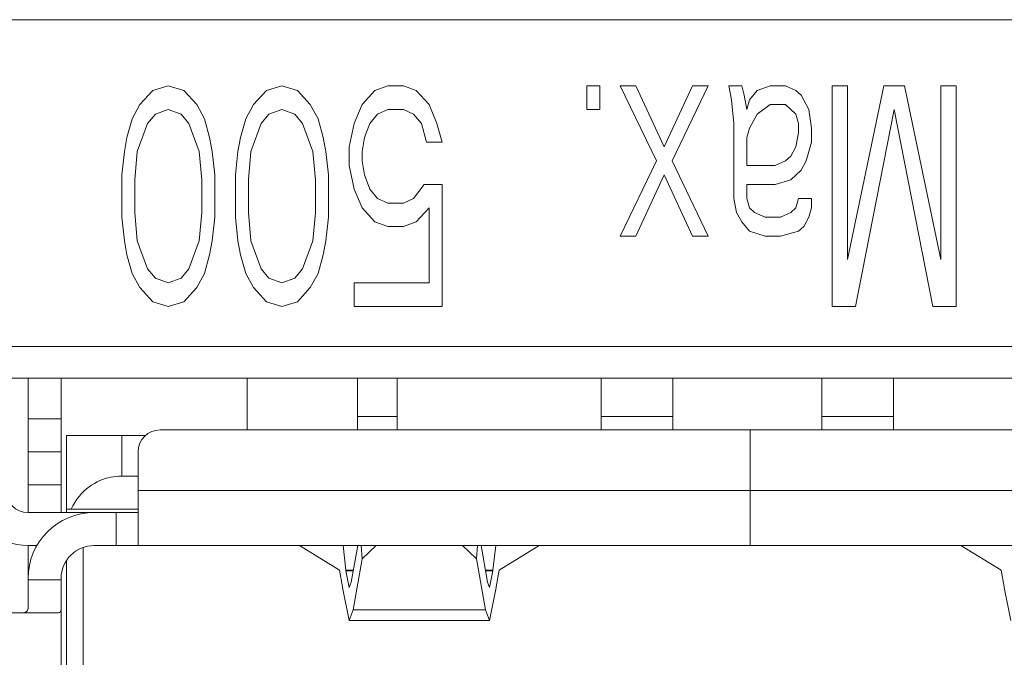
# Model space of a CAD drawing. Units: millimetres. Extents: x -39 to 249, y 47 to 250.
# Drawn here: x 35 to 36, y 91 to 91 of the extents above; entities that cross this region are included whole.
import ezdxf

# ---------------------------------------------------------------- set-up
doc = ezdxf.new("R2010")
doc.units = ezdxf.units.MM
doc.header["$MEASUREMENT"] = 0
doc.layers.add('レイヤー 2', color=7, linetype='Continuous', lineweight=0)

msp = doc.modelspace()

# ---------------------------------------------------------------- linework, layer by layer
at = {"layer": 'レイヤー 2', "color": 18, "lineweight": 9}
for points in [[(46.79033, 91.41636), (46.79033, 91.41636), (34.58069, 91.41636), (34.58069, 91.41636)], [(45.5586, 91.41636), (45.5586, 91.41636), (35.11465, 91.41636), (35.11465, 91.41636)], [(35.42626, 91.37272), (35.42626, 91.37272), (35.41829, 91.36404), (35.41829, 91.36404)], [(35.43579, 91.37562), (35.43579, 91.37562), (35.42626, 91.37272), (35.42626, 91.37272)], [(35.44531, 91.37272), (35.44531, 91.37272), (35.43579, 91.37562), (35.43579, 91.37562)], [(35.45328, 91.36404), (35.45328, 91.36404), (35.44531, 91.37272), (35.44531, 91.37272)], [(35.49625, 91.37272), (35.49625, 91.37272), (35.48831, 91.36404), (35.48831, 91.36404)], [(35.50578, 91.37562), (35.50578, 91.37562), (35.49625, 91.37272), (35.49625, 91.37272)], [(35.51534, 91.37272), (35.51534, 91.37272), (35.50578, 91.37562), (35.50578, 91.37562)], [(35.52327, 91.36404), (35.52327, 91.36404), (35.51534, 91.37272), (35.51534, 91.37272)], [(35.56307, 91.37272), (35.56307, 91.37272), (35.5551, 91.36404), (35.5551, 91.36404)], [(35.57101, 91.37562), (35.57101, 91.37562), (35.56307, 91.37272), (35.56307, 91.37272)], [(35.58057, 91.37562), (35.58057, 91.37562), (35.57101, 91.37562), (35.57101, 91.37562)], [(35.58854, 91.37272), (35.58854, 91.37272), (35.58057, 91.37562), (35.58057, 91.37562)], [(35.59648, 91.36404), (35.59648, 91.36404), (35.58854, 91.37272), (35.58854, 91.37272)], [(35.69353, 91.37562), (35.69353, 91.37562), (35.69353, 91.36115), (35.69353, 91.36115)], [(35.7015, 91.37562), (35.7015, 91.37562), (35.69353, 91.37562), (35.69353, 91.37562)], [(35.7015, 91.36115), (35.7015, 91.36115), (35.7015, 91.37562), (35.7015, 91.37562)], [(35.72376, 91.37562), (35.72376, 91.37562), (35.7142, 91.37562), (35.7142, 91.37562)], [(35.7142, 91.37562), (35.7142, 91.37562), (35.73649, 91.32937), (35.73649, 91.32937)], [(35.74126, 91.33808), (35.74126, 91.33808), (35.72376, 91.37562), (35.72376, 91.37562)], [(35.75875, 91.37562), (35.75875, 91.37562), (35.74126, 91.33808), (35.74126, 91.33808)], [(35.74605, 91.32937), (35.74605, 91.32937), (35.76828, 91.37562), (35.76828, 91.37562)], [(35.76828, 91.37562), (35.76828, 91.37562), (35.75875, 91.37562), (35.75875, 91.37562)], [(35.78101, 91.37562), (35.78101, 91.37562), (35.78264, 91.36694), (35.78264, 91.36694)], [(35.78899, 91.37562), (35.78899, 91.37562), (35.78101, 91.37562), (35.78101, 91.37562)], [(35.79057, 91.36987), (35.79057, 91.36987), (35.78899, 91.37562), (35.78899, 91.37562)], [(35.79851, 91.37272), (35.79851, 91.37272), (35.79375, 91.36694), (35.79375, 91.36694)], [(35.80648, 91.37562), (35.80648, 91.37562), (35.79851, 91.37272), (35.79851, 91.37272)], [(35.81601, 91.37562), (35.81601, 91.37562), (35.80648, 91.37562), (35.80648, 91.37562)], [(35.8224, 91.37272), (35.8224, 91.37272), (35.81601, 91.37562), (35.81601, 91.37562)], [(35.82557, 91.36987), (35.82557, 91.36987), (35.8224, 91.37272), (35.8224, 91.37272)], [(35.85422, 91.37562), (35.85422, 91.37562), (35.84466, 91.37562), (35.84466, 91.37562)], [(35.84466, 91.37562), (35.84466, 91.37562), (35.84466, 91.23983), (35.84466, 91.23983)], [(35.85422, 91.26869), (35.85422, 91.26869), (35.85422, 91.37562), (35.85422, 91.37562)], [(35.87648, 91.37562), (35.87648, 91.37562), (35.85422, 91.26869), (35.85422, 91.26869)], [(35.88921, 91.37562), (35.88921, 91.37562), (35.87648, 91.37562), (35.87648, 91.37562)], [(35.91151, 91.26869), (35.91151, 91.26869), (35.88921, 91.37562), (35.88921, 91.37562)], [(35.92103, 91.37562), (35.92103, 91.37562), (35.91151, 91.37562), (35.91151, 91.37562)], [(35.91151, 91.37562), (35.91151, 91.37562), (35.91151, 91.26869), (35.91151, 91.26869)], [(35.92103, 91.23983), (35.92103, 91.23983), (35.92103, 91.37562), (35.92103, 91.37562)], [(35.78264, 91.36694), (35.78264, 91.36694), (35.78419, 91.35251), (35.78419, 91.35251)], [(35.79213, 91.36115), (35.79213, 91.36115), (35.79057, 91.36987), (35.79057, 91.36987)], [(35.79375, 91.36694), (35.79375, 91.36694), (35.79213, 91.36115), (35.79213, 91.36115)], [(35.83037, 91.36115), (35.83037, 91.36115), (35.82557, 91.36987), (35.82557, 91.36987)], [(35.41829, 91.36404), (35.41829, 91.36404), (35.41349, 91.3554), (35.41349, 91.3554)], [(35.42785, 91.35826), (35.42785, 91.35826), (35.43579, 91.36115), (35.43579, 91.36115)], [(35.43579, 91.36115), (35.43579, 91.36115), (35.44376, 91.35826), (35.44376, 91.35826)], [(35.45805, 91.3554), (35.45805, 91.3554), (35.45328, 91.36404), (35.45328, 91.36404)], [(35.48831, 91.36404), (35.48831, 91.36404), (35.48352, 91.3554), (35.48352, 91.3554)], [(35.4978, 91.35826), (35.4978, 91.35826), (35.50578, 91.36115), (35.50578, 91.36115)], [(35.50578, 91.36115), (35.50578, 91.36115), (35.51375, 91.35826), (35.51375, 91.35826)], [(35.52807, 91.3554), (35.52807, 91.3554), (35.52327, 91.36404), (35.52327, 91.36404)], [(35.5551, 91.36404), (35.5551, 91.36404), (35.55033, 91.35251), (35.55033, 91.35251)], [(35.56466, 91.35826), (35.56466, 91.35826), (35.57101, 91.36115), (35.57101, 91.36115)], [(35.57101, 91.36115), (35.57101, 91.36115), (35.58057, 91.36115), (35.58057, 91.36115)], [(35.58057, 91.36115), (35.58057, 91.36115), (35.58692, 91.35826), (35.58692, 91.35826)], [(35.60127, 91.35251), (35.60127, 91.35251), (35.59648, 91.36404), (35.59648, 91.36404)], [(35.69353, 91.36115), (35.69353, 91.36115), (35.7015, 91.36115), (35.7015, 91.36115)], [(35.79851, 91.35826), (35.79851, 91.35826), (35.80648, 91.36404), (35.80648, 91.36404)], [(35.80648, 91.36404), (35.80648, 91.36404), (35.81601, 91.36404), (35.81601, 91.36404)], [(35.81601, 91.36404), (35.81601, 91.36404), (35.8224, 91.35826), (35.8224, 91.35826)], [(35.83196, 91.34962), (35.83196, 91.34962), (35.83037, 91.36115), (35.83037, 91.36115)], [(35.85898, 91.23983), (35.85898, 91.23983), (35.88286, 91.36115), (35.88286, 91.36115)], [(35.88286, 91.36115), (35.88286, 91.36115), (35.90671, 91.23983), (35.90671, 91.23983)], [(35.41349, 91.3554), (35.41349, 91.3554), (35.41032, 91.34383), (35.41032, 91.34383)], [(35.42309, 91.35251), (35.42309, 91.35251), (35.42785, 91.35826), (35.42785, 91.35826)], [(35.44376, 91.35826), (35.44376, 91.35826), (35.44852, 91.35251), (35.44852, 91.35251)], [(35.46126, 91.34383), (35.46126, 91.34383), (35.45805, 91.3554), (35.45805, 91.3554)], [(35.48352, 91.3554), (35.48352, 91.3554), (35.48034, 91.34383), (35.48034, 91.34383)], [(35.49308, 91.35251), (35.49308, 91.35251), (35.4978, 91.35826), (35.4978, 91.35826)], [(35.51375, 91.35826), (35.51375, 91.35826), (35.51851, 91.35251), (35.51851, 91.35251)], [(35.53125, 91.34383), (35.53125, 91.34383), (35.52807, 91.3554), (35.52807, 91.3554)], [(35.55989, 91.35251), (35.55989, 91.35251), (35.56466, 91.35826), (35.56466, 91.35826)], [(35.58692, 91.35826), (35.58692, 91.35826), (35.59171, 91.35251), (35.59171, 91.35251)], [(35.79375, 91.34962), (35.79375, 91.34962), (35.79851, 91.35826), (35.79851, 91.35826)], [(35.8224, 91.35826), (35.8224, 91.35826), (35.82398, 91.35251), (35.82398, 91.35251)], [(35.4167, 91.33515), (35.4167, 91.33515), (35.42309, 91.35251), (35.42309, 91.35251)], [(35.44852, 91.35251), (35.44852, 91.35251), (35.45487, 91.33515), (35.45487, 91.33515)], [(35.48669, 91.33515), (35.48669, 91.33515), (35.49308, 91.35251), (35.49308, 91.35251)], [(35.51851, 91.35251), (35.51851, 91.35251), (35.5249, 91.33515), (35.5249, 91.33515)], [(35.55033, 91.35251), (35.55033, 91.35251), (35.54716, 91.33808), (35.54716, 91.33808)], [(35.55672, 91.34383), (35.55672, 91.34383), (35.55989, 91.35251), (35.55989, 91.35251)], [(35.59171, 91.35251), (35.59171, 91.35251), (35.59489, 91.34094), (35.59489, 91.34094)], [(35.60441, 91.34094), (35.60441, 91.34094), (35.60127, 91.35251), (35.60127, 91.35251)], [(35.78419, 91.35251), (35.78419, 91.35251), (35.78419, 91.3063), (35.78419, 91.3063)], [(35.79213, 91.34383), (35.79213, 91.34383), (35.79375, 91.34962), (35.79375, 91.34962)], [(35.82398, 91.34672), (35.82398, 91.34672), (35.8224, 91.33808), (35.8224, 91.33808)], [(35.82398, 91.35251), (35.82398, 91.35251), (35.82398, 91.34672), (35.82398, 91.34672)], [(35.83196, 91.34094), (35.83196, 91.34094), (35.83196, 91.34962), (35.83196, 91.34962)], [(35.41032, 91.34383), (35.41032, 91.34383), (35.40876, 91.33515), (35.40876, 91.33515)], [(35.46284, 91.33515), (35.46284, 91.33515), (35.46126, 91.34383), (35.46126, 91.34383)], [(35.48034, 91.34383), (35.48034, 91.34383), (35.47872, 91.33515), (35.47872, 91.33515)], [(35.53284, 91.33515), (35.53284, 91.33515), (35.53125, 91.34383), (35.53125, 91.34383)], [(35.5551, 91.33515), (35.5551, 91.33515), (35.55672, 91.34383), (35.55672, 91.34383)], [(35.59489, 91.34094), (35.59489, 91.34094), (35.60441, 91.34094), (35.60441, 91.34094)], [(35.79213, 91.32651), (35.79213, 91.32651), (35.79213, 91.34383), (35.79213, 91.34383)], [(35.82875, 91.32937), (35.82875, 91.32937), (35.83196, 91.34094), (35.83196, 91.34094)], [(35.40876, 91.33515), (35.40876, 91.33515), (35.40714, 91.32072), (35.40714, 91.32072)], [(35.41511, 91.31783), (35.41511, 91.31783), (35.4167, 91.33515), (35.4167, 91.33515)], [(35.45487, 91.33515), (35.45487, 91.33515), (35.45646, 91.31783), (35.45646, 91.31783)], [(35.46447, 91.32072), (35.46447, 91.32072), (35.46284, 91.33515), (35.46284, 91.33515)], [(35.47872, 91.33515), (35.47872, 91.33515), (35.47717, 91.32072), (35.47717, 91.32072)], [(35.48514, 91.31783), (35.48514, 91.31783), (35.48669, 91.33515), (35.48669, 91.33515)], [(35.5249, 91.33515), (35.5249, 91.33515), (35.52649, 91.31783), (35.52649, 91.31783)], [(35.53442, 91.32072), (35.53442, 91.32072), (35.53284, 91.33515), (35.53284, 91.33515)], [(35.54716, 91.33808), (35.54716, 91.33808), (35.54716, 91.32651), (35.54716, 91.32651)], [(35.5551, 91.32937), (35.5551, 91.32937), (35.5551, 91.33515), (35.5551, 91.33515)], [(35.8224, 91.33808), (35.8224, 91.33808), (35.81922, 91.33229), (35.81922, 91.33229)], [(35.55672, 91.32072), (35.55672, 91.32072), (35.5551, 91.32937), (35.5551, 91.32937)], [(35.73649, 91.32937), (35.73649, 91.32937), (35.7142, 91.28315), (35.7142, 91.28315)], [(35.76828, 91.28315), (35.76828, 91.28315), (35.74605, 91.32937), (35.74605, 91.32937)], [(35.81601, 91.32937), (35.81601, 91.32937), (35.80966, 91.32651), (35.80966, 91.32651)], [(35.81922, 91.33229), (35.81922, 91.33229), (35.81601, 91.32937), (35.81601, 91.32937)], [(35.82557, 91.32362), (35.82557, 91.32362), (35.82875, 91.32937), (35.82875, 91.32937)], [(35.54716, 91.32651), (35.54716, 91.32651), (35.55033, 91.31205), (35.55033, 91.31205)], [(35.80966, 91.32651), (35.80966, 91.32651), (35.79213, 91.32651), (35.79213, 91.32651)], [(35.81922, 91.31783), (35.81922, 91.31783), (35.82557, 91.32362), (35.82557, 91.32362)], [(35.40714, 91.32072), (35.40714, 91.32072), (35.40714, 91.29472), (35.40714, 91.29472)], [(35.41511, 91.29758), (35.41511, 91.29758), (35.41511, 91.31783), (35.41511, 91.31783)], [(35.45646, 91.31783), (35.45646, 91.31783), (35.45646, 91.29758), (35.45646, 91.29758)], [(35.46447, 91.29472), (35.46447, 91.29472), (35.46447, 91.32072), (35.46447, 91.32072)], [(35.47717, 91.32072), (35.47717, 91.32072), (35.47717, 91.29472), (35.47717, 91.29472)], [(35.48514, 91.29758), (35.48514, 91.29758), (35.48514, 91.31783), (35.48514, 91.31783)], [(35.52649, 91.31783), (35.52649, 91.31783), (35.52649, 91.29758), (35.52649, 91.29758)], [(35.53442, 91.29472), (35.53442, 91.29472), (35.53442, 91.32072), (35.53442, 91.32072)], [(35.55989, 91.31205), (35.55989, 91.31205), (35.55672, 91.32072), (35.55672, 91.32072)], [(35.72376, 91.28315), (35.72376, 91.28315), (35.74126, 91.32072), (35.74126, 91.32072)], [(35.74126, 91.32072), (35.74126, 91.32072), (35.75875, 91.28315), (35.75875, 91.28315)], [(35.80966, 91.31494), (35.80966, 91.31494), (35.81922, 91.31783), (35.81922, 91.31783)], [(35.55033, 91.31205), (35.55033, 91.31205), (35.5551, 91.30051), (35.5551, 91.30051)], [(35.56466, 91.3063), (35.56466, 91.3063), (35.55989, 91.31205), (35.55989, 91.31205)], [(35.5933, 91.31494), (35.5933, 91.31494), (35.58692, 91.3063), (35.58692, 91.3063)], [(35.60441, 91.31494), (35.60441, 91.31494), (35.5933, 91.31494), (35.5933, 91.31494)], [(35.60441, 91.23983), (35.60441, 91.23983), (35.60441, 91.31494), (35.60441, 91.31494)], [(35.79213, 91.3063), (35.79213, 91.3063), (35.79213, 91.31494), (35.79213, 91.31494)], [(35.79213, 91.31494), (35.79213, 91.31494), (35.80966, 91.31494), (35.80966, 91.31494)], [(35.57101, 91.30337), (35.57101, 91.30337), (35.56466, 91.3063), (35.56466, 91.3063)], [(35.58692, 91.3063), (35.58692, 91.3063), (35.58057, 91.30337), (35.58057, 91.30337)], [(35.78419, 91.3063), (35.78419, 91.3063), (35.78581, 91.29758), (35.78581, 91.29758)], [(35.79375, 91.30051), (35.79375, 91.30051), (35.79213, 91.3063), (35.79213, 91.3063)], [(35.82398, 91.3063), (35.82398, 91.3063), (35.8224, 91.30051), (35.8224, 91.30051)], [(35.83196, 91.3063), (35.83196, 91.3063), (35.82398, 91.3063), (35.82398, 91.3063)], [(35.83196, 91.30051), (35.83196, 91.30051), (35.83196, 91.3063), (35.83196, 91.3063)], [(35.5551, 91.30051), (35.5551, 91.30051), (35.56307, 91.29183), (35.56307, 91.29183)], [(35.58057, 91.30337), (35.58057, 91.30337), (35.57101, 91.30337), (35.57101, 91.30337)], [(35.58854, 91.29183), (35.58854, 91.29183), (35.59648, 91.30051), (35.59648, 91.30051)], [(35.59648, 91.30051), (35.59648, 91.30051), (35.59648, 91.25426), (35.59648, 91.25426)], [(35.79692, 91.29758), (35.79692, 91.29758), (35.79375, 91.30051), (35.79375, 91.30051)], [(35.8224, 91.30051), (35.8224, 91.30051), (35.81922, 91.29758), (35.81922, 91.29758)], [(35.83037, 91.29472), (35.83037, 91.29472), (35.83196, 91.30051), (35.83196, 91.30051)], [(35.40714, 91.29472), (35.40714, 91.29472), (35.40876, 91.28026), (35.40876, 91.28026)], [(35.4167, 91.28026), (35.4167, 91.28026), (35.41511, 91.29758), (35.41511, 91.29758)], [(35.45646, 91.29758), (35.45646, 91.29758), (35.45487, 91.28026), (35.45487, 91.28026)], [(35.46284, 91.28026), (35.46284, 91.28026), (35.46447, 91.29472), (35.46447, 91.29472)], [(35.47717, 91.29472), (35.47717, 91.29472), (35.47872, 91.28026), (35.47872, 91.28026)], [(35.48669, 91.28026), (35.48669, 91.28026), (35.48514, 91.29758), (35.48514, 91.29758)], [(35.52649, 91.29758), (35.52649, 91.29758), (35.5249, 91.28026), (35.5249, 91.28026)], [(35.53284, 91.28026), (35.53284, 91.28026), (35.53442, 91.29472), (35.53442, 91.29472)], [(35.78581, 91.29758), (35.78581, 91.29758), (35.78899, 91.29183), (35.78899, 91.29183)], [(35.80331, 91.29472), (35.80331, 91.29472), (35.79692, 91.29758), (35.79692, 91.29758)], [(35.81283, 91.29472), (35.81283, 91.29472), (35.80331, 91.29472), (35.80331, 91.29472)], [(35.81922, 91.29758), (35.81922, 91.29758), (35.81283, 91.29472), (35.81283, 91.29472)], [(35.82719, 91.28894), (35.82719, 91.28894), (35.83037, 91.29472), (35.83037, 91.29472)], [(35.56307, 91.29183), (35.56307, 91.29183), (35.57101, 91.28894), (35.57101, 91.28894)], [(35.57101, 91.28894), (35.57101, 91.28894), (35.58057, 91.28894), (35.58057, 91.28894)], [(35.58057, 91.28894), (35.58057, 91.28894), (35.58854, 91.29183), (35.58854, 91.29183)], [(35.78899, 91.29183), (35.78899, 91.29183), (35.79375, 91.28605), (35.79375, 91.28605)], [(35.79375, 91.28605), (35.79375, 91.28605), (35.80331, 91.28315), (35.80331, 91.28315)], [(35.81283, 91.28315), (35.81283, 91.28315), (35.82398, 91.28605), (35.82398, 91.28605)], [(35.82398, 91.28605), (35.82398, 91.28605), (35.82719, 91.28894), (35.82719, 91.28894)], [(35.40876, 91.28026), (35.40876, 91.28026), (35.41032, 91.27158), (35.41032, 91.27158)], [(35.42309, 91.26294), (35.42309, 91.26294), (35.4167, 91.28026), (35.4167, 91.28026)], [(35.45487, 91.28026), (35.45487, 91.28026), (35.44852, 91.26294), (35.44852, 91.26294)], [(35.46126, 91.27158), (35.46126, 91.27158), (35.46284, 91.28026), (35.46284, 91.28026)], [(35.47872, 91.28026), (35.47872, 91.28026), (35.48034, 91.27158), (35.48034, 91.27158)], [(35.49308, 91.26294), (35.49308, 91.26294), (35.48669, 91.28026), (35.48669, 91.28026)], [(35.5249, 91.28026), (35.5249, 91.28026), (35.51851, 91.26294), (35.51851, 91.26294)], [(35.53125, 91.27158), (35.53125, 91.27158), (35.53284, 91.28026), (35.53284, 91.28026)], [(35.7142, 91.28315), (35.7142, 91.28315), (35.72376, 91.28315), (35.72376, 91.28315)], [(35.75875, 91.28315), (35.75875, 91.28315), (35.76828, 91.28315), (35.76828, 91.28315)], [(35.80331, 91.28315), (35.80331, 91.28315), (35.81283, 91.28315), (35.81283, 91.28315)], [(35.41032, 91.27158), (35.41032, 91.27158), (35.41349, 91.26005), (35.41349, 91.26005)], [(35.45805, 91.26005), (35.45805, 91.26005), (35.46126, 91.27158), (35.46126, 91.27158)], [(35.48034, 91.27158), (35.48034, 91.27158), (35.48352, 91.26005), (35.48352, 91.26005)], [(35.52807, 91.26005), (35.52807, 91.26005), (35.53125, 91.27158), (35.53125, 91.27158)], [(35.42785, 91.25715), (35.42785, 91.25715), (35.42309, 91.26294), (35.42309, 91.26294)], [(35.44852, 91.26294), (35.44852, 91.26294), (35.44376, 91.25715), (35.44376, 91.25715)], [(35.4978, 91.25715), (35.4978, 91.25715), (35.49308, 91.26294), (35.49308, 91.26294)], [(35.51851, 91.26294), (35.51851, 91.26294), (35.51375, 91.25715), (35.51375, 91.25715)], [(35.41349, 91.26005), (35.41349, 91.26005), (35.41829, 91.25137), (35.41829, 91.25137)], [(35.43579, 91.25426), (35.43579, 91.25426), (35.42785, 91.25715), (35.42785, 91.25715)], [(35.44376, 91.25715), (35.44376, 91.25715), (35.43579, 91.25426), (35.43579, 91.25426)], [(35.45328, 91.25137), (35.45328, 91.25137), (35.45805, 91.26005), (35.45805, 91.26005)], [(35.48352, 91.26005), (35.48352, 91.26005), (35.48831, 91.25137), (35.48831, 91.25137)], [(35.50578, 91.25426), (35.50578, 91.25426), (35.4978, 91.25715), (35.4978, 91.25715)], [(35.51375, 91.25715), (35.51375, 91.25715), (35.50578, 91.25426), (35.50578, 91.25426)], [(35.52327, 91.25137), (35.52327, 91.25137), (35.52807, 91.26005), (35.52807, 91.26005)], [(35.41829, 91.25137), (35.41829, 91.25137), (35.42626, 91.24269), (35.42626, 91.24269)], [(35.44531, 91.24269), (35.44531, 91.24269), (35.45328, 91.25137), (35.45328, 91.25137)], [(35.48831, 91.25137), (35.48831, 91.25137), (35.49625, 91.24269), (35.49625, 91.24269)], [(35.51534, 91.24269), (35.51534, 91.24269), (35.52327, 91.25137), (35.52327, 91.25137)], [(35.59648, 91.25426), (35.59648, 91.25426), (35.55033, 91.25426), (35.55033, 91.25426)], [(35.55033, 91.25426), (35.55033, 91.25426), (35.55033, 91.23983), (35.55033, 91.23983)], [(35.42626, 91.24269), (35.42626, 91.24269), (35.43579, 91.23983), (35.43579, 91.23983)], [(35.43579, 91.23983), (35.43579, 91.23983), (35.44531, 91.24269), (35.44531, 91.24269)], [(35.49625, 91.24269), (35.49625, 91.24269), (35.50578, 91.23983), (35.50578, 91.23983)], [(35.50578, 91.23983), (35.50578, 91.23983), (35.51534, 91.24269), (35.51534, 91.24269)], [(35.55033, 91.23983), (35.55033, 91.23983), (35.60441, 91.23983), (35.60441, 91.23983)], [(35.84466, 91.23983), (35.84466, 91.23983), (35.85898, 91.23983), (35.85898, 91.23983)], [(35.90671, 91.23983), (35.90671, 91.23983), (35.92103, 91.23983), (35.92103, 91.23983)], [(35.30184, 91.215), (35.30184, 91.215), (36.2864, 91.215), (36.2864, 91.215)], [(35.30184, 91.19566), (35.30184, 91.19566), (36.2864, 91.19566), (36.2864, 91.19566)], [(35.34939, 91.17058), (35.34939, 91.17058), (35.34939, 91.19566), (35.34939, 91.19566)], [(35.36975, 91.19566), (35.36975, 91.19566), (35.36975, 91.17058), (35.36975, 91.17058)], [(35.48447, 91.16374), (35.48447, 91.16374), (35.48447, 91.19566), (35.48447, 91.19566)], [(35.55241, 91.19566), (35.55241, 91.19566), (35.55241, 91.16374), (35.55241, 91.16374)], [(35.55241, 91.17189), (35.55241, 91.17189), (35.57686, 91.17189), (35.57686, 91.17189)], [(35.57686, 91.17189), (35.57686, 91.17189), (35.57686, 91.16374), (35.57686, 91.16374)], [(35.70249, 91.16374), (35.70249, 91.16374), (35.70249, 91.17189), (35.70249, 91.17189)], [(35.70249, 91.17189), (35.70249, 91.17189), (35.74658, 91.17189), (35.74658, 91.17189)], [(35.74658, 91.17189), (35.74658, 91.17189), (35.74658, 91.16374), (35.74658, 91.16374)], [(35.83827, 91.16374), (35.83827, 91.16374), (35.83827, 91.17189), (35.83827, 91.17189)], [(35.83827, 91.17189), (35.83827, 91.17189), (35.88237, 91.17189), (35.88237, 91.17189)], [(35.88237, 91.17189), (35.88237, 91.17189), (35.88237, 91.16374), (35.88237, 91.16374)], [(35.36975, 91.17058), (35.36975, 91.17058), (35.34939, 91.17058), (35.34939, 91.17058)], [(35.37317, 91.16035), (35.37317, 91.16035), (35.37317, 91.11488), (35.37317, 91.11488)], [(35.40711, 91.16035), (35.40711, 91.16035), (35.42189, 91.16035), (35.42189, 91.16035)], [(35.40711, 91.13523), (35.40711, 91.13523), (35.40711, 91.16035), (35.40711, 91.16035)], [(35.43085, 91.16374), (35.42337, 91.16374), (35.41727, 91.1577), (35.41727, 91.15019)], [(35.79414, 91.16374), (35.79414, 91.16374), (35.43085, 91.16374), (35.43085, 91.16374)], [(36.15739, 91.16374), (36.15739, 91.16374), (35.79414, 91.16374), (35.79414, 91.16374)], [(35.79414, 91.16374), (35.79414, 91.16374), (35.79414, 91.12641), (35.79414, 91.12641)], [(35.36975, 91.15019), (35.36975, 91.15019), (35.34939, 91.15019), (35.34939, 91.15019)], [(35.41727, 91.12641), (35.41727, 91.12641), (35.41727, 91.15019), (35.41727, 91.15019)], [(35.40711, 91.13523), (35.40711, 91.13523), (35.4173, 91.13523), (35.4173, 91.13523)], [(35.34939, 91.11283), (35.34939, 91.11283), (35.34939, 91.12984), (35.34939, 91.12984)], [(35.34939, 91.12984), (35.34939, 91.12984), (35.36975, 91.12984), (35.36975, 91.12984)], [(35.36975, 91.12984), (35.36975, 91.12984), (35.36975, 91.11283), (35.36975, 91.11283)], [(35.31542, 91.12641), (35.31542, 91.10768), (35.33062, 91.09248), (35.34939, 91.09248)], [(35.33577, 91.12641), (35.33577, 91.11893), (35.34188, 91.11283), (35.34939, 91.11283)], [(35.79414, 91.12641), (35.79414, 91.12641), (35.41727, 91.12641), (35.41727, 91.12641)], [(36.17097, 91.12641), (36.17097, 91.12641), (35.79414, 91.12641), (35.79414, 91.12641)], [(35.3901, 91.11283), (35.36763, 91.11283), (35.34939, 91.09459), (35.34939, 91.07212)], [(35.3901, 91.11283), (35.3901, 91.11283), (35.34939, 91.11283), (35.34939, 91.11283)], [(35.37317, 91.11283), (35.37317, 91.11283), (35.37317, 91.11488), (35.37317, 91.11488)], [(35.41727, 91.11488), (35.41727, 91.11488), (35.37595, 91.11488), (35.37595, 91.11488)], [(35.3901, 91.11283), (35.3901, 91.11283), (35.40368, 91.11283), (35.40368, 91.11283)], [(35.40368, 91.11283), (35.40368, 91.11283), (35.40368, 91.09248), (35.40368, 91.09248)], [(35.34939, 91.09248), (35.34939, 91.09248), (35.35482, 91.09248), (35.35482, 91.09248)], [(35.34939, 91.07212), (35.34939, 91.07212), (35.34939, 91.09248), (35.34939, 91.09248)], [(35.3901, 91.09248), (35.37888, 91.09248), (35.36975, 91.08337), (35.36975, 91.07212)], [(35.3901, 91.09248), (35.3901, 91.09248), (35.40368, 91.09248), (35.40368, 91.09248)], [(35.41684, 91.09248), (35.41684, 91.09248), (35.79414, 91.09248), (35.79414, 91.09248)], [(35.54127, 91.07727), (35.54127, 91.07727), (35.51657, 91.09248), (35.51657, 91.09248)], [(35.54518, 91.07734), (35.54518, 91.07734), (35.54342, 91.09248), (35.54342, 91.09248)], [(35.54846, 91.06997), (35.54846, 91.06997), (35.55245, 91.09248), (35.55245, 91.09248)], [(35.55524, 91.0844), (35.55524, 91.0844), (35.55467, 91.09248), (35.55467, 91.09248)], [(35.56391, 91.09248), (35.56391, 91.09248), (35.55524, 91.0844), (35.55524, 91.0844)], [(35.62555, 91.0844), (35.62555, 91.0844), (35.61694, 91.09248), (35.61694, 91.09248)], [(35.62618, 91.09248), (35.62618, 91.09248), (35.62555, 91.0844), (35.62555, 91.0844)], [(35.62844, 91.09248), (35.62844, 91.09248), (35.63235, 91.06997), (35.63235, 91.06997)], [(35.63743, 91.09248), (35.63743, 91.09248), (35.63571, 91.07734), (35.63571, 91.07734)], [(35.66428, 91.09248), (35.66428, 91.09248), (35.63952, 91.07727), (35.63952, 91.07727)], [(35.79414, 91.09248), (35.79414, 91.09248), (36.1714, 91.09248), (36.1714, 91.09248)], [(35.92396, 91.09248), (35.92396, 91.09248), (35.94869, 91.07727), (35.94869, 91.07727)], [(35.38333, 91.00411), (35.38333, 91.00411), (35.38333, 91.09131), (35.38333, 91.09131)], [(35.37317, 91.08337), (35.37317, 91.08337), (35.37317, 91.00693), (35.37317, 91.00693)], [(35.55524, 91.0844), (35.55524, 91.0844), (35.5497, 91.05289), (35.5497, 91.05289)], [(35.63112, 91.05289), (35.63112, 91.05289), (35.62555, 91.0844), (35.62555, 91.0844)], [(35.54127, 91.07727), (35.54127, 91.07727), (35.54317, 91.06715), (35.54317, 91.06715)], [(35.54518, 91.07688), (35.54518, 91.07688), (35.54518, 91.07734), (35.54518, 91.07734)], [(35.54518, 91.07734), (35.54518, 91.07734), (35.54977, 91.07734), (35.54977, 91.07734)], [(35.54518, 91.07688), (35.54518, 91.07688), (35.54719, 91.06669), (35.54719, 91.06669)], [(35.54966, 91.07688), (35.54966, 91.07688), (35.54518, 91.07688), (35.54518, 91.07688)], [(35.63108, 91.07734), (35.63108, 91.07734), (35.63571, 91.07734), (35.63571, 91.07734)], [(35.63567, 91.07688), (35.63567, 91.07688), (35.63119, 91.07688), (35.63119, 91.07688)], [(35.63362, 91.06669), (35.63362, 91.06669), (35.63567, 91.07688), (35.63567, 91.07688)], [(35.63571, 91.07734), (35.63571, 91.07734), (35.63567, 91.07688), (35.63567, 91.07688)], [(35.63952, 91.07727), (35.63952, 91.07727), (35.63772, 91.06715), (35.63772, 91.06715)], [(35.94869, 91.07727), (35.94869, 91.07727), (35.95056, 91.06715), (35.95056, 91.06715)], [(35.34939, 91.07142), (35.34939, 91.07142), (35.34939, 91.07212), (35.34939, 91.07212)], [(35.36975, 91.07142), (35.36975, 91.07142), (35.34939, 91.07142), (35.34939, 91.07142)], [(35.36975, 91.07142), (35.36975, 91.07142), (35.36975, 91.07212), (35.36975, 91.07212)], [(35.54719, 91.06669), (35.54719, 91.06669), (35.54846, 91.06997), (35.54846, 91.06997)], [(35.63235, 91.06997), (35.63235, 91.06997), (35.63362, 91.06669), (35.63362, 91.06669)], [(35.54317, 91.06715), (35.54317, 91.06715), (35.54317, 91.06669), (35.54317, 91.06669)], [(35.54317, 91.06669), (35.54317, 91.06669), (35.54719, 91.0463), (35.54719, 91.0463)], [(35.63362, 91.0463), (35.63362, 91.0463), (35.63768, 91.06669), (35.63768, 91.06669)], [(35.63768, 91.06669), (35.63768, 91.06669), (35.63772, 91.06715), (35.63772, 91.06715)], [(35.95056, 91.06715), (35.95056, 91.06715), (35.95059, 91.06669), (35.95059, 91.06669)], [(35.95059, 91.06669), (35.95059, 91.06669), (35.95462, 91.0463), (35.95462, 91.0463)], [(35.36975, 90.78351), (35.36975, 90.78351), (35.36975, 91.05378), (35.36975, 91.05378)], [(35.54719, 91.0463), (35.54719, 91.0463), (35.5497, 91.05289), (35.5497, 91.05289)], [(35.63112, 91.05289), (35.63112, 91.05289), (35.5497, 91.05289), (35.5497, 91.05289)], [(35.63112, 91.05289), (35.63112, 91.05289), (35.63362, 91.0463), (35.63362, 91.0463)], [(35.54719, 91.0463), (35.54719, 91.0463), (35.63362, 91.0463), (35.63362, 91.0463)]]:
    msp.add_open_spline(points, degree=3, dxfattribs=at)
for points, knots in [([(35.57686, 91.19566), (35.57686, 91.19566), (35.57686, 91.18512), (35.57686, 91.18512), (35.57686, 91.18512), (35.57686, 91.17189), (35.57686, 91.17189)], [0, 0, 0, 0, 1, 1, 1, 2, 2, 2, 2]), ([(35.70249, 91.17189), (35.70249, 91.17189), (35.70249, 91.18512), (35.70249, 91.18512), (35.70249, 91.18512), (35.70249, 91.19566), (35.70249, 91.19566)], [0, 0, 0, 0, 1, 1, 1, 2, 2, 2, 2]), ([(35.74658, 91.19566), (35.74658, 91.19566), (35.74658, 91.18512), (35.74658, 91.18512), (35.74658, 91.18512), (35.74658, 91.17189), (35.74658, 91.17189)], [0, 0, 0, 0, 1, 1, 1, 2, 2, 2, 2]), ([(35.83827, 91.17189), (35.83827, 91.17189), (35.83827, 91.18512), (35.83827, 91.18512), (35.83827, 91.18512), (35.83827, 91.19566), (35.83827, 91.19566)], [0, 0, 0, 0, 1, 1, 1, 2, 2, 2, 2]), ([(35.88237, 91.19566), (35.88237, 91.19566), (35.88237, 91.18512), (35.88237, 91.18512), (35.88237, 91.18512), (35.88237, 91.17189), (35.88237, 91.17189)], [0, 0, 0, 0, 1, 1, 1, 2, 2, 2, 2]), ([(35.34939, 91.15019), (35.34939, 91.15019), (35.34939, 91.15615), (35.34939, 91.15615), (35.34939, 91.15615), (35.34939, 91.17058), (35.34939, 91.17058)], [0, 0, 0, 0, 1, 1, 1, 2, 2, 2, 2]), ([(35.36975, 91.17058), (35.36975, 91.17058), (35.36975, 91.15615), (35.36975, 91.15615), (35.36975, 91.15615), (35.36975, 91.15019), (35.36975, 91.15019)], [0, 0, 0, 0, 1, 1, 1, 2, 2, 2, 2]), ([(35.37317, 91.16035), (35.37317, 91.16035), (35.38308, 91.16035), (35.38308, 91.16035), (35.38308, 91.16035), (35.40711, 91.16035), (35.40711, 91.16035)], [0, 0, 0, 0, 1, 1, 1, 2, 2, 2, 2]), ([(35.34939, 91.12984), (35.34939, 91.12984), (35.34939, 91.14423), (35.34939, 91.14423), (35.34939, 91.14423), (35.34939, 91.15019), (35.34939, 91.15019)], [0, 0, 0, 0, 1, 1, 1, 2, 2, 2, 2]), ([(35.36975, 91.15019), (35.36975, 91.15019), (35.36975, 91.14423), (35.36975, 91.14423), (35.36975, 91.14423), (35.36975, 91.12984), (35.36975, 91.12984)], [0, 0, 0, 0, 1, 1, 1, 2, 2, 2, 2]), ([(35.40711, 91.13523), (35.40711, 91.13523), (35.40541, 91.1352), (35.40541, 91.1352), (35.40541, 91.1352), (35.40372, 91.13509), (35.40372, 91.13509), (35.40372, 91.13509), (35.40203, 91.13488), (35.40203, 91.13488), (35.40203, 91.13488), (35.40033, 91.13456), (35.40033, 91.13456), (35.40033, 91.13456), (35.39864, 91.13417), (35.39864, 91.13417), (35.39864, 91.13417), (35.39698, 91.13372), (35.39698, 91.13372), (35.39698, 91.13372), (35.39529, 91.13312), (35.39529, 91.13312), (35.39529, 91.13312), (35.39363, 91.13248), (35.39363, 91.13248), (35.39363, 91.13248), (35.39194, 91.13167), (35.39194, 91.13167), (35.39194, 91.13167), (35.39028, 91.13079), (35.39028, 91.13079), (35.39028, 91.13079), (35.38858, 91.12976), (35.38858, 91.12976), (35.38858, 91.12976), (35.38696, 91.12864), (35.38696, 91.12864), (35.38696, 91.12864), (35.38537, 91.12737), (35.38537, 91.12737), (35.38537, 91.12737), (35.38379, 91.12603), (35.38379, 91.12603), (35.38379, 91.12603), (35.3823, 91.12447), (35.3823, 91.12447), (35.3823, 91.12447), (35.38082, 91.12278), (35.38082, 91.12278), (35.38082, 91.12278), (35.37945, 91.12105), (35.37945, 91.12105), (35.37945, 91.12105), (35.37818, 91.11911), (35.37818, 91.11911), (35.37818, 91.11911), (35.37701, 91.11703), (35.37701, 91.11703), (35.37701, 91.11703), (35.37595, 91.11488), (35.37595, 91.11488)], [0, 0, 0, 0, 1, 1, 1, 2, 2, 2, 3, 3, 3, 4, 4, 4, 5, 5, 5, 6, 6, 6, 7, 7, 7, 8, 8, 8, 9, 9, 9, 10, 10, 10, 11, 11, 11, 12, 12, 12, 13, 13, 13, 14, 14, 14, 15, 15, 15, 16, 16, 16, 17, 17, 17, 18, 18, 18, 19, 19, 19, 20, 20, 20, 20]), ([(35.41727, 91.09265), (35.41727, 91.09265), (35.41727, 91.10362), (35.41727, 91.10362), (35.41727, 91.10362), (35.41727, 91.12641), (35.41727, 91.12641)], [0, 0, 0, 0, 1, 1, 1, 2, 2, 2, 2]), ([(35.79414, 91.12641), (35.79414, 91.12641), (35.79414, 91.10242), (35.79414, 91.10242), (35.79414, 91.10242), (35.79414, 91.09248), (35.79414, 91.09248)], [0, 0, 0, 0, 1, 1, 1, 2, 2, 2, 2]), ([(35.37595, 91.11488), (35.37595, 91.11488), (35.37387, 91.11488), (35.37387, 91.11488), (35.37387, 91.11488), (35.37317, 91.11488), (35.37317, 91.11488)], [0, 0, 0, 0, 1, 1, 1, 2, 2, 2, 2]), ([(35.40368, 91.11283), (35.40368, 91.11283), (35.41201, 91.11283), (35.41201, 91.11283), (35.41201, 91.11283), (35.41684, 91.11283), (35.41684, 91.11283)], [0, 0, 0, 0, 1, 1, 1, 2, 2, 2, 2]), ([(35.41684, 91.09248), (35.41684, 91.09248), (35.41201, 91.09248), (35.41201, 91.09248), (35.41201, 91.09248), (35.40368, 91.09248), (35.40368, 91.09248)], [0, 0, 0, 0, 1, 1, 1, 2, 2, 2, 2]), ([(35.41684, 91.09248), (35.41684, 91.09248), (35.41698, 91.09248), (35.41698, 91.09248), (35.41698, 91.09248), (35.41709, 91.09248), (35.41709, 91.09248), (35.41709, 91.09248), (35.41716, 91.09251), (35.41716, 91.09251), (35.41716, 91.09251), (35.41723, 91.09255), (35.41723, 91.09255), (35.41723, 91.09255), (35.41727, 91.09258), (35.41727, 91.09258), (35.41727, 91.09258), (35.41727, 91.09265), (35.41727, 91.09265)], [0, 0, 0, 0, 1, 1, 1, 2, 2, 2, 3, 3, 3, 4, 4, 4, 5, 5, 5, 6, 6, 6, 6]), ([(35.34939, 91.05378), (35.34939, 91.05378), (35.34939, 91.06122), (35.34939, 91.06122), (35.34939, 91.06122), (35.34939, 91.07142), (35.34939, 91.07142)], [0, 0, 0, 0, 1, 1, 1, 2, 2, 2, 2]), ([(35.36975, 91.07142), (35.36975, 91.07142), (35.36975, 91.06122), (35.36975, 91.06122), (35.36975, 91.06122), (35.36975, 91.05378), (35.36975, 91.05378)], [0, 0, 0, 0, 1, 1, 1, 2, 2, 2, 2]), ([(35.33577, 91.05102), (35.33577, 91.05102), (35.35588, 91.05102), (35.35588, 91.05102), (35.35588, 91.05102), (35.36816, 91.05102), (35.36816, 91.05102)], [0, 0, 0, 0, 1, 1, 1, 2, 2, 2, 2]), ([(35.34477, 91.05102), (35.34477, 91.05102), (35.34586, 91.0511), (35.34586, 91.0511), (35.34586, 91.0511), (35.34678, 91.05117), (35.34678, 91.05117), (35.34678, 91.05117), (35.3472, 91.05127), (35.3472, 91.05127), (35.3472, 91.05127), (35.34759, 91.05134), (35.34759, 91.05134), (35.34759, 91.05134), (35.34794, 91.05148), (35.34794, 91.05148), (35.34794, 91.05148), (35.34826, 91.05162), (35.34826, 91.05162), (35.34826, 91.05162), (35.34851, 91.0518), (35.34851, 91.0518), (35.34851, 91.0518), (35.34876, 91.05198), (35.34876, 91.05198), (35.34876, 91.05198), (35.34897, 91.05222), (35.34897, 91.05222), (35.34897, 91.05222), (35.34911, 91.05247), (35.34911, 91.05247), (35.34911, 91.05247), (35.34932, 91.05307), (35.34932, 91.05307), (35.34932, 91.05307), (35.34939, 91.05378), (35.34939, 91.05378)], [0, 0, 0, 0, 1, 1, 1, 2, 2, 2, 3, 3, 3, 4, 4, 4, 5, 5, 5, 6, 6, 6, 7, 7, 7, 8, 8, 8, 9, 9, 9, 10, 10, 10, 11, 11, 11, 12, 12, 12, 12]), ([(35.36816, 91.05102), (35.36816, 91.05102), (35.36886, 91.0512), (35.36886, 91.0512), (35.36886, 91.0512), (35.36939, 91.05173), (35.36939, 91.05173), (35.36939, 91.05173), (35.36946, 91.05191), (35.36946, 91.05191), (35.36946, 91.05191), (35.36953, 91.05212), (35.36953, 91.05212), (35.36953, 91.05212), (35.3696, 91.05233), (35.3696, 91.05233), (35.3696, 91.05233), (35.36968, 91.05258), (35.36968, 91.05258), (35.36968, 91.05258), (35.36975, 91.05314), (35.36975, 91.05314), (35.36975, 91.05314), (35.36975, 91.05378), (35.36975, 91.05378)], [0, 0, 0, 0, 1, 1, 1, 2, 2, 2, 3, 3, 3, 4, 4, 4, 5, 5, 5, 6, 6, 6, 7, 7, 7, 8, 8, 8, 8])]:
    msp.add_open_spline(points, degree=3, knots=knots, dxfattribs=at)

doc.saveas('drawing.dxf')
